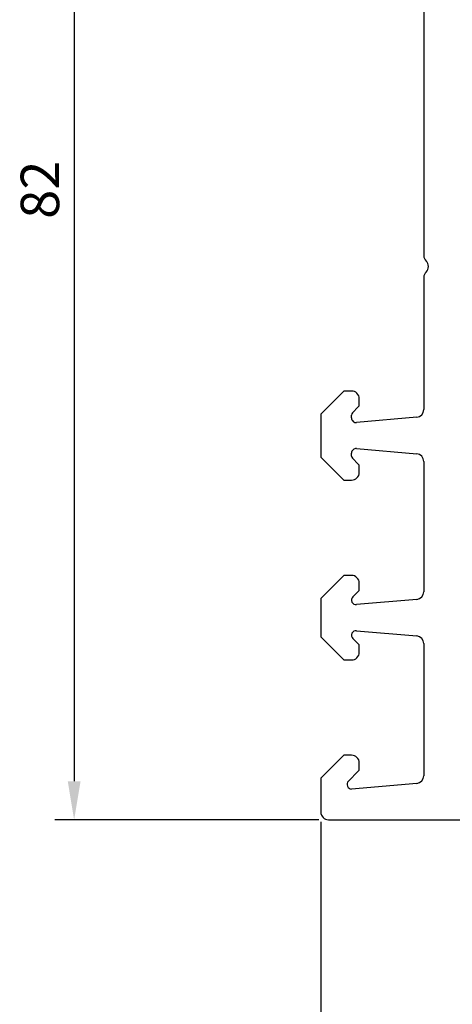
# Model space of a CAD drawing. Units: millimetres. Extents: x 154 to 1937, y 23 to 651.
# Drawn here: x 154 to 182, y 274 to 338 of the extents above; entities that cross this region are included whole.
import ezdxf

# ---------------------------------------------------------------- set-up
doc = ezdxf.new("R2010")
doc.units = ezdxf.units.MM
doc.layers.add('cotes', color=150, linetype='Continuous')
doc.layers.add('profiles pvc', color=7, linetype='Continuous')
doc.styles.get("Standard").update_dxf_attribs({"font": 'arial.ttf'})
doc.dimstyles.new('Annotatif', dxfattribs={"dimscale": 0, "dimtxt": 2.5, "dimasz": 2.5, "dimexe": 1.25, "dimexo": 0.625, "dimtad": 1, "dimdec": 0, "dimtxsty": 'Standard', "dimcen": 2.5, "dimadec": 0, "dimazin": 0, "dimtfac": 1, "dimtdec": 0, "dimtmove": 0, "dimatfit": 3, "dimfxl": 1, "dimarcsym": 0})

# ---------------------------------------------------------------- blocks, each defined once
blk = doc.blocks.new('*D4')
at = {"layer": 'cotes', "color": 0, "lineweight": -2, "transparency": 16777216}
for p, q in [((173.79, 286.193), (173.79, 223.898)), ((223.831, 225.773), (223.831, 226.398)), ((176.29, 225.148), (221.331, 225.148))]:
    blk.add_line(p, q, dxfattribs=at)
at = {"layer": 'cotes', "color": 0, "transparency": 16777216}
for points in [[(176.29, 225.565), (176.29, 224.731), (173.79, 225.148)], [(221.331, 225.565), (221.331, 224.731), (223.831, 225.148)]]:
    blk.add_solid(points, dxfattribs=at)
at = {"layer": 'Defpoints', "color": 0, "transparency": 16777216}
for p in [(173.79, 286.818), (223.831, 225.148), (223.831, 225.148)]:
    blk.add_point(p, dxfattribs=at)
at = {"layer": 'cotes', "color": 0, "transparency": 16777216, "insert": (198.811, 227.049), "char_height": 2.5, "attachment_point": 5}
blk.add_mtext('50', dxfattribs=at)
blk = doc.blocks.new('*D5')
at = {"layer": 'cotes', "color": 0, "lineweight": -2, "transparency": 16777216}
for p, q in [((173.665, 368.318), (156.496, 368.318)), ((157.746, 365.818), (157.746, 288.818)), ((173.665, 286.318), (156.496, 286.318))]:
    blk.add_line(p, q, dxfattribs=at)
at = {"layer": 'cotes', "color": 0, "transparency": 16777216}
for points in [[(157.33, 365.818), (158.163, 365.818), (157.746, 368.318)], [(157.33, 288.818), (158.163, 288.818), (157.746, 286.318)]]:
    blk.add_solid(points, dxfattribs=at)
at = {"layer": 'Defpoints', "color": 0, "transparency": 16777216}
for p in [(174.29, 368.318), (157.746, 286.318), (174.29, 286.318)]:
    blk.add_point(p, dxfattribs=at)
at = {"layer": 'cotes', "color": 0, "transparency": 16777216, "insert": (155.845, 327.318), "char_height": 2.5, "attachment_point": 5, "rotation": 90}
blk.add_mtext('82', dxfattribs=at)

msp = doc.modelspace()

# ---------------------------------------------------------------- linework, layer by layer
at = {"layer": 'profiles pvc'}
for p, q in [((180.49, 353.48), (180.49, 323.032)), ((180.49, 321.603), (180.49, 313.005)), ((175.29, 314.218), (173.79, 312.718)), ((175.79, 314.218), (175.29, 314.218)), ((176.29, 313.321), (176.29, 313.718)), ((173.79, 312.718), (173.79, 309.918)), ((175.848, 312.796), (176.231, 313.179)), ((175.79, 312.463), (175.79, 312.655)), ((180.033, 312.507), (176.116, 312.165)), ((175.79, 309.98), (175.79, 310.172)), ((176.116, 310.471), (180.033, 310.128)), ((173.79, 309.918), (175.29, 308.418)), ((176.231, 309.456), (175.848, 309.839)), ((180.49, 309.63), (180.49, 301.155)), ((176.29, 308.918), (176.29, 309.315)), ((175.29, 308.418), (175.79, 308.418)), ((175.29, 302.218), (173.79, 300.718)), ((175.79, 302.218), (175.29, 302.218)), ((175.877, 300.826), (176.231, 301.179)), ((176.29, 301.321), (176.29, 301.718)), ((173.79, 300.718), (173.79, 298.218)), ((180.033, 300.657), (176.116, 300.315)), ((176.116, 298.621), (180.033, 298.278)), ((173.79, 298.218), (175.29, 296.718)), ((176.231, 297.756), (175.877, 298.11)), ((176.29, 297.218), (176.29, 297.615)), ((180.49, 297.78), (180.49, 289.185)), ((175.29, 296.718), (175.79, 296.718)), ((175.29, 290.518), (173.79, 289.018)), ((175.79, 290.518), (175.29, 290.518)), ((176.29, 289.621), (176.29, 290.018)), ((173.79, 289.018), (173.79, 286.818)), ((175.582, 288.83), (176.231, 289.479)), ((180.033, 288.687), (175.794, 288.317)), ((174.29, 286.318), (231.04, 286.318))]:
    msp.add_line(p, q, dxfattribs=at)
for points in [[(180.49, 323.032), (180.49, 322.892), (180.54, 322.773), (180.64, 322.675)], [(180.64, 321.961), (180.54, 321.863), (180.49, 321.743), (180.49, 321.603)], [(176.231, 313.179), (176.27, 313.218), (176.29, 313.265), (176.29, 313.321)], [(175.848, 312.796), (175.809, 312.757), (175.79, 312.71), (175.79, 312.655)], [(180.033, 312.507), (180.293, 312.53), (180.49, 312.745), (180.49, 313.005)], [(175.79, 312.463), (175.79, 312.376), (175.822, 312.301), (175.887, 312.242)], [(175.887, 312.242), (175.951, 312.183), (176.029, 312.157), (176.116, 312.165)], [(175.887, 310.393), (175.822, 310.334), (175.79, 310.259), (175.79, 310.172)], [(176.116, 310.471), (176.029, 310.478), (175.951, 310.452), (175.887, 310.393)], [(180.49, 309.63), (180.49, 309.891), (180.293, 310.105), (180.033, 310.128)], [(175.79, 309.98), (175.79, 309.925), (175.809, 309.878), (175.848, 309.839)], [(176.143, 308.564), (176.241, 308.662), (176.29, 308.78), (176.29, 308.918)], [(176.29, 309.315), (176.29, 309.37), (176.27, 309.417), (176.231, 309.456)], [(175.79, 308.418), (175.928, 308.418), (176.045, 308.466), (176.143, 308.564)], [(176.143, 302.071), (176.045, 302.169), (175.928, 302.218), (175.79, 302.218)], [(176.29, 301.718), (176.29, 301.856), (176.241, 301.974), (176.143, 302.071)], [(176.231, 301.179), (176.27, 301.218), (176.29, 301.265), (176.29, 301.321)], [(180.033, 300.657), (180.293, 300.68), (180.49, 300.895), (180.49, 301.155)], [(175.877, 300.826), (175.786, 300.734), (175.763, 300.603), (175.818, 300.487)], [(175.818, 300.487), (175.872, 300.37), (175.987, 300.303), (176.116, 300.315)], [(176.116, 298.621), (175.987, 298.632), (175.872, 298.565), (175.818, 298.449)], [(175.818, 298.449), (175.763, 298.332), (175.786, 298.201), (175.877, 298.11)], [(180.49, 297.78), (180.49, 298.041), (180.293, 298.255), (180.033, 298.278)], [(176.29, 297.615), (176.29, 297.67), (176.27, 297.717), (176.231, 297.756)], [(175.79, 296.718), (175.928, 296.718), (176.045, 296.766), (176.143, 296.864)], [(176.143, 296.864), (176.241, 296.962), (176.29, 297.08), (176.29, 297.218)], [(176.143, 290.371), (176.045, 290.469), (175.928, 290.518), (175.79, 290.518)], [(176.29, 290.018), (176.29, 290.156), (176.241, 290.274), (176.143, 290.371)], [(176.231, 289.479), (176.27, 289.518), (176.29, 289.565), (176.29, 289.621)], [(180.033, 288.687), (180.293, 288.71), (180.49, 288.925), (180.49, 289.185)], [(175.582, 288.83), (175.494, 288.742), (175.469, 288.617), (175.516, 288.502)], [(175.516, 288.502), (175.564, 288.387), (175.67, 288.317), (175.794, 288.317)], [(173.79, 286.818), (173.79, 286.68), (173.838, 286.562), (173.936, 286.464)], [(173.936, 286.464), (174.034, 286.366), (174.152, 286.318), (174.29, 286.318)]]:
    msp.add_open_spline(points, degree=3, dxfattribs=at)
for points in [[(180.64, 321.961), (180.739, 322.058), (180.79, 322.178), (180.79, 322.318), (180.79, 322.457), (180.739, 322.577), (180.64, 322.675)], [(176.29, 313.718), (176.29, 313.856), (176.241, 313.974), (176.143, 314.071), (176.045, 314.169), (175.928, 314.218), (175.79, 314.218)]]:
    msp.add_open_spline(points, degree=3, knots=[0, 0, 0, 0, 1, 1, 1, 2, 2, 2, 2], dxfattribs=at)

# ---------------------------------------------------------------- dimensions: what is measured, and where the dimension line sits
at = {"layer": 'cotes'}
dim = msp.add_linear_dim(base=(157.746, 286.318), p1=(174.29, 368.318), p2=(174.29, 286.318), angle=90, dimstyle='Annotatif', dxfattribs=at)
dim.commit()
dim.dimension.update_dxf_attribs({"geometry": '*D5', "text_midpoint": (155.845, 327.318)})
dim = msp.add_linear_dim(base=(223.831, 225.148), p1=(173.79, 286.818), p2=(223.831, 225.148), dimstyle='Annotatif', dxfattribs=at)
dim.commit()
dim.dimension.update_dxf_attribs({"geometry": '*D4', "text_midpoint": (198.811, 227.049)})

doc.saveas('drawing.dxf')
